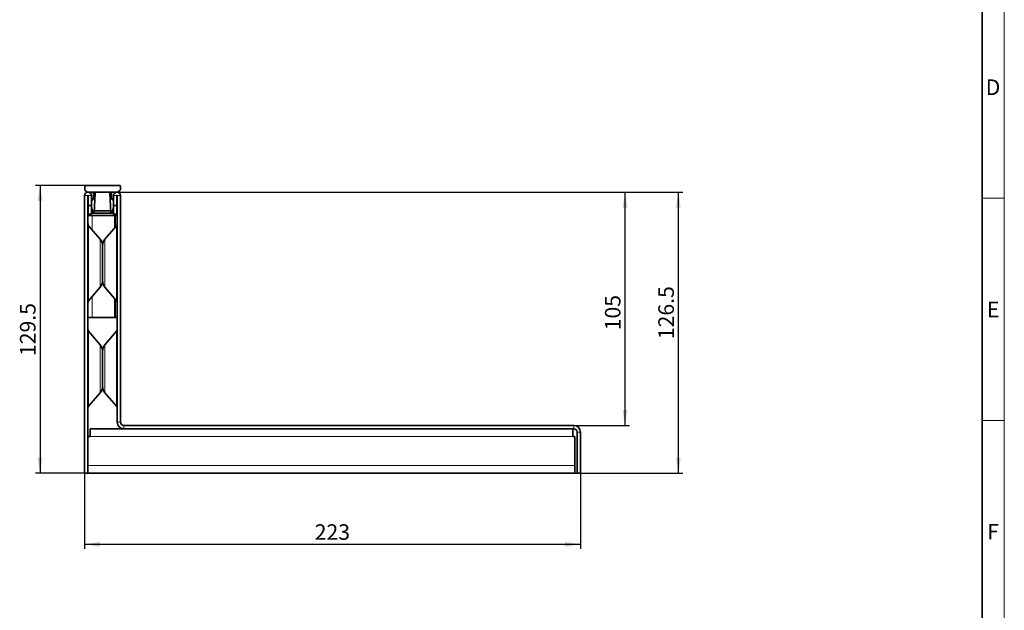
# Model space of a CAD drawing. Units: millimetres. Extents: x 15 to 837, y 5 to 589.
# Drawn here: x 615 to 836, y 304 to 437 of the extents above; entities that cross this region are included whole.
import ezdxf

# ---------------------------------------------------------------- set-up
doc = ezdxf.new("R2010")
doc.units = ezdxf.units.MM
doc.layers.add('DIMENSION', color=7, linetype='Continuous')
doc.styles.add('SLDTEXTSTYLE2', font='TXT', dxfattribs={"width": 0.605})
doc.dimstyles.new('SLDDIMSTYLE0', dxfattribs={"dimtxt": 3.5, "dimasz": 3.5, "dimexe": 0, "dimexo": 0.0625, "dimgap": 0.875, "dimtad": 1, "dimdec": 1, "dimlfac": 2, "dimrnd": 1e-09, "dimzin": 12, "dimdsep": 46, "dimtxsty": 'SLDTEXTSTYLE2', "dimsah": 1, "dimcen": 0.09, "dimadec": 0, "dimazin": 3, "dimtfac": 1, "dimtdec": 1, "dimtofl": 0, "dimtmove": 0, "dimatfit": 3, "dimfxl": 0, "dimfrac": 2, "dimtolj": 1, "dimtzin": 12, "dimarcsym": 0})

# ---------------------------------------------------------------- blocks, each defined once
blk = doc.blocks.new('_D_1')
at = {"layer": 'DIMENSION'}
for p, q in [((629.23, 335.14), (629.23, 318.14)), ((740.73, 335.14), (740.73, 318.14)), ((629.23, 319.14), (740.73, 319.14))]:
    blk.add_line(p, q, dxfattribs=at)
for points in [[(629.23, 319.14), (632.73, 318.6), (632.73, 319.68)], [(740.73, 319.14), (737.23, 319.68), (737.23, 318.6)]]:
    blk.add_solid(points, dxfattribs=at)
at = {"layer": 'DIMENSION', "insert": (680.97, 323.65), "char_height": 3.5, "attachment_point": 1, "style": 'SLDTEXTSTYLE2'}
blk.add_mtext('223', dxfattribs=at)
blk = doc.blocks.new('_D_2')
at = {"layer": 'DIMENSION'}
for p, q in [((636.56, 398.39), (751.73, 398.39)), ((750.73, 398.39), (750.73, 345.89)), ((739.23, 345.89), (751.73, 345.89))]:
    blk.add_line(p, q, dxfattribs=at)
for points in [[(750.73, 398.39), (750.19, 394.89), (751.27, 394.89)], [(750.73, 345.89), (751.27, 349.39), (750.19, 349.39)]]:
    blk.add_solid(points, dxfattribs=at)
at = {"layer": 'DIMENSION', "insert": (746.22, 367.29), "char_height": 3.5, "attachment_point": 1, "rotation": 90, "style": 'SLDTEXTSTYLE2'}
blk.add_mtext('105', dxfattribs=at)
blk = doc.blocks.new('_D_3')
at = {"layer": 'DIMENSION'}
for p, q in [((636.56, 398.39), (763.73, 398.39)), ((762.73, 335.14), (762.73, 398.39)), ((739.48, 335.14), (763.73, 335.14))]:
    blk.add_line(p, q, dxfattribs=at)
for points in [[(762.73, 398.39), (762.19, 394.89), (763.27, 394.89)], [(762.73, 335.14), (763.27, 338.64), (762.19, 338.64)]]:
    blk.add_solid(points, dxfattribs=at)
at = {"layer": 'DIMENSION', "insert": (758.22, 365.29), "char_height": 3.5, "attachment_point": 1, "rotation": 90, "style": 'SLDTEXTSTYLE2'}
blk.add_mtext('126.5', dxfattribs=at)
blk = doc.blocks.new('_D_4')
at = {"layer": 'DIMENSION'}
for p, q in [((629.38, 399.89), (618.23, 399.89)), ((619.23, 399.89), (619.23, 335.14)), ((629.98, 335.14), (618.23, 335.14))]:
    blk.add_line(p, q, dxfattribs=at)
for points in [[(619.23, 399.89), (618.69, 396.39), (619.77, 396.39)], [(619.23, 335.14), (619.77, 338.64), (618.69, 338.64)]]:
    blk.add_solid(points, dxfattribs=at)
at = {"layer": 'DIMENSION', "insert": (614.72, 361.5), "char_height": 3.5, "attachment_point": 1, "rotation": 90, "style": 'SLDTEXTSTYLE2'}
blk.add_mtext('129.5', dxfattribs=at)

msp = doc.modelspace()

# ---------------------------------------------------------------- linework, layer by layer
at = {"color": 7, "linetype": 'Continuous', "lineweight": 18}
for p, q in [((836, 5), (836, 589)), ((831, 397), (836, 397)), ((831, 347), (836, 347))]:
    msp.add_line(p, q, dxfattribs=at)
at = {"color": 7, "linetype": 'Continuous', "lineweight": 35}
for p, q in [((831, 10.071), (831, 584)), ((629.282, 399.791), (629.282, 398.953)), ((629.326, 398.847), (629.738, 398.435)), ((637.182, 399.891), (629.382, 399.891)), ((636.826, 398.435), (637.238, 398.847)), ((637.282, 398.953), (637.282, 399.791)), ((629.232, 397.616), (629.232, 335.141)), ((629.844, 398.391), (636.72, 398.391)), ((629.982, 397.616), (629.982, 335.141)), ((630.032, 395.391), (630.032, 397.616)), ((630.782, 395.391), (630.782, 397.616)), ((630.989, 396.598), (630.782, 396.391)), ((631.282, 398.241), (631.282, 397.305)), ((631.407, 393.641), (631.648, 398.249)), ((634.915, 398.249), (635.157, 393.641)), ((635.282, 397.305), (635.282, 398.241)), ((635.782, 396.391), (635.575, 396.598)), ((635.782, 397.616), (635.782, 395.391)), ((636.532, 397.616), (636.532, 395.391)), ((636.582, 397.616), (636.582, 346.641)), ((637.332, 397.616), (637.332, 346.641)), ((629.982, 394.141), (630.032, 394.141)), ((630.032, 395.391), (630.782, 395.391)), ((630.032, 395.391), (630.032, 393.391)), ((630.782, 393.391), (630.782, 395.391)), ((630.782, 395.052), (631.041, 394.154)), ((630.782, 394.141), (631.044, 394.141)), ((631.045, 394.127), (631.045, 393.818)), ((631.433, 394.141), (635.13, 394.141)), ((635.518, 393.818), (635.518, 394.127)), ((635.519, 394.141), (635.562, 394.141)), ((635.522, 394.154), (635.782, 395.052)), ((636.532, 395.391), (635.782, 395.391)), ((635.782, 395.391), (635.782, 393.391)), ((636.532, 393.391), (636.532, 395.391)), ((629.982, 393.641), (630.032, 393.641)), ((629.982, 393.141), (630.982, 393.141)), ((630.032, 393.391), (630.782, 393.391)), ((630.782, 393.641), (631.189, 393.641)), ((636.082, 393.141), (630.982, 393.141)), ((631.058, 393.768), (631.103, 393.691)), ((631.189, 393.641), (631.407, 393.641)), ((631.407, 393.641), (635.157, 393.641)), ((635.157, 393.641), (635.374, 393.641)), ((635.374, 393.641), (635.562, 393.641)), ((635.461, 393.691), (635.505, 393.768)), ((636.532, 393.391), (635.782, 393.391)), ((636.082, 393.141), (636.104, 393.141)), ((636.082, 390.457), (636.082, 393.141)), ((636.104, 393.141), (636.104, 390.483)), ((636.582, 393.141), (636.104, 393.141)), ((632.745, 387.797), (630.16, 390.834)), ((636.403, 390.834), (633.818, 387.797)), ((633.282, 386.339), (633.282, 378.443)), ((633.282, 378.443), (633.282, 386.339)), ((630.16, 373.947), (632.745, 376.984)), ((633.818, 376.984), (636.403, 373.947)), ((636.082, 370.141), (636.082, 374.325)), ((636.104, 374.299), (636.104, 370.141)), ((630.982, 370.141), (629.982, 370.141)), ((630.982, 370.141), (636.082, 370.141)), ((636.082, 370.141), (636.104, 370.141)), ((636.582, 370.141), (636.104, 370.141)), ((632.745, 364.047), (630.16, 367.084)), ((636.403, 367.084), (633.818, 364.047)), ((633.282, 362.589), (633.282, 354.693)), ((633.282, 354.693), (633.282, 362.589)), ((630.16, 350.197), (632.745, 353.234)), ((633.818, 353.234), (636.403, 350.197)), ((638.082, 345.891), (739.232, 345.891)), ((629.982, 343.391), (630.482, 343.391)), ((630.482, 345.141), (638.082, 345.141)), ((630.482, 343.391), (630.482, 345.141)), ((638.082, 345.141), (739.232, 345.141)), ((738.982, 345.141), (738.982, 343.391)), ((738.982, 343.391), (739.482, 343.391)), ((739.482, 343.391), (739.482, 336.891)), ((739.982, 335.141), (739.982, 344.391)), ((740.732, 335.141), (740.732, 344.391)), ((739.482, 336.891), (739.482, 335.141)), ((629.982, 335.141), (629.232, 335.141)), ((629.982, 335.141), (739.482, 335.141)), ((740.732, 335.141), (739.982, 335.141))]:
    msp.add_line(p, q, dxfattribs=at)
at = {"color": 8, "linetype": 'Continuous', "lineweight": 18}
for p, q in [((629.982, 397.616), (629.232, 397.616)), ((630.032, 397.616), (630.782, 397.616)), ((636.532, 397.616), (635.782, 397.616)), ((636.582, 397.616), (637.332, 397.616)), ((635.562, 393.641), (635.562, 394.141)), ((630.982, 389.869), (630.982, 393.141)), ((630.16, 390.834), (630.16, 382.391)), ((636.403, 373.947), (636.403, 390.834)), ((632.745, 382.391), (632.745, 387.797)), ((633.818, 387.797), (633.818, 376.984)), ((630.16, 382.391), (630.16, 373.947)), ((632.745, 376.984), (632.745, 382.391)), ((630.982, 370.141), (630.982, 374.912)), ((630.16, 367.084), (630.16, 358.641)), ((636.403, 350.197), (636.403, 367.084)), ((632.745, 358.641), (632.745, 364.047)), ((633.818, 364.047), (633.818, 353.234)), ((630.16, 358.641), (630.16, 350.197)), ((632.745, 353.234), (632.745, 358.641)), ((636.582, 346.641), (637.332, 346.641)), ((638.082, 345.891), (638.082, 345.141)), ((739.232, 345.141), (739.232, 345.891)), ((630.482, 343.391), (738.982, 343.391)), ((739.982, 344.391), (740.732, 344.391)), ((629.982, 336.891), (739.482, 336.891))]:
    msp.add_line(p, q, dxfattribs=at)
at = {"color": 7, "linetype": 'Continuous', "lineweight": 35, "flags": 128}
for points in [[(635.782, 394.116), (635.757, 394.122), (635.562, 394.141)], [(636.562, 393.141), (636.543, 393.336), (636.53, 393.391)]]:
    msp.add_lwpolyline(points, dxfattribs=at)
at = {"color": 7, "linetype": 'Continuous', "lineweight": 35}
for centre, radius, start, end in [((629.382, 399.791), 0.1, 90, 180), ((629.432, 398.953), 0.15, 180, 225), ((629.844, 398.541), 0.15, 225, 270), ((636.72, 398.541), 0.15, 270, 315), ((637.182, 399.791), 0.1, 0, 90), ((637.132, 398.953), 0.15, 315, 0), ((630.007, 397.616), 0.775, 0, 180), ((630.007, 397.616), 0.025, 0, 180), ((630.282, 397.305), 1, 315, 360), ((631.132, 398.241), 0.15, 0, 90), ((631.798, 398.241), 0.15, 90, 177), ((634.765, 398.241), 0.15, 3, 90), ((635.432, 398.241), 0.15, 90, 180), ((636.282, 397.305), 1, 180, 225), ((636.557, 397.616), 0.775, 0, 180), ((636.557, 397.616), 0.025, 0, 180), ((630.945, 394.127), 0.1, 360, 16.11516), ((635.618, 394.127), 0.1, 163.88484, 180), ((631.145, 393.818), 0.1, 180, 210), ((631.189, 393.741), 0.1, 210, 270), ((635.374, 393.741), 0.1, 270, 330), ((635.464, 393.141), 0.5, 50.60009, 89.9999), ((635.418, 393.818), 0.1, 330, 0), ((635.562, 393.141), 0.5, 63.94411, 89.99996), ((635.464, 393.141), 0.5, 359.99996, 29.99935), ((635.562, 393.141), 0.5, 359.99996, 29.99935), ((630.732, 391.32), 0.75, 180, 220.3999), ((635.832, 391.32), 0.75, 319.6001, 0), ((631.032, 386.339), 2.25, 0, 40.3999), ((635.532, 386.339), 2.25, 139.6001, 180), ((631.032, 378.443), 2.25, 319.6001, 0), ((635.532, 378.443), 2.25, 180, 220.3999), ((630.732, 373.461), 0.75, 139.6001, 180), ((635.832, 373.461), 0.75, 0, 40.3999), ((630.732, 367.57), 0.75, 180, 220.3999), ((635.832, 367.57), 0.75, 319.6001, 0), ((631.032, 362.589), 2.25, 360, 40.3999), ((635.532, 362.589), 2.25, 139.6001, 180), ((631.032, 354.693), 2.25, 319.6001, 0), ((635.532, 354.693), 2.25, 180, 220.3999), ((630.732, 349.711), 0.75, 139.6001, 180), ((635.832, 349.711), 0.75, 0, 40.3999), ((638.082, 346.641), 1.5, 180, 270), ((638.082, 346.641), 0.75, 180, 270), ((739.232, 344.391), 1.5, 0, 90), ((739.232, 344.391), 0.75, 0, 90)]:
    msp.add_arc(centre, radius, start, end, dxfattribs=at)

# ---------------------------------------------------------------- texts
at = {"color": 7, "linetype": 'Continuous', "lineweight": 0, "char_height": 3.5, "attachment_point": 2, "style": 'SLDTEXTSTYLE2'}
for s, insert in [('D', (833.46, 423.741)), ('E', (833.482, 373.741)), ('F', (833.454, 323.741))]:
    msp.add_mtext(s, dxfattribs=dict(at, insert=insert))

# ---------------------------------------------------------------- dimensions: what is measured, and where the dimension line sits
at = {"layer": 'DIMENSION'}
for base, p1, p2, angle, picture, middle in [((619.232, 335.141), (629.382, 399.891), (629.982, 335.141), 90, '_D_4', (619.232, 367.516)), ((750.732, 345.891), (636.557, 398.391), (739.232, 345.891), 90, '_D_2', (750.732, 371.305)), ((762.732, 398.391), (739.482, 335.141), (636.557, 398.391), 90, '_D_3', (762.732, 371.305)), ((740.732, 319.141), (629.232, 335.141), (740.732, 335.141), 0, '_D_1', (684.982, 319.141))]:
    dim = msp.add_linear_dim(base=base, p1=p1, p2=p2, angle=angle, dimstyle='SLDDIMSTYLE0', dxfattribs=at)
    dim.commit()
    dim.dimension.update_dxf_attribs({"geometry": picture, "text_midpoint": middle, "dimtype": 160})

doc.saveas('drawing.dxf')
